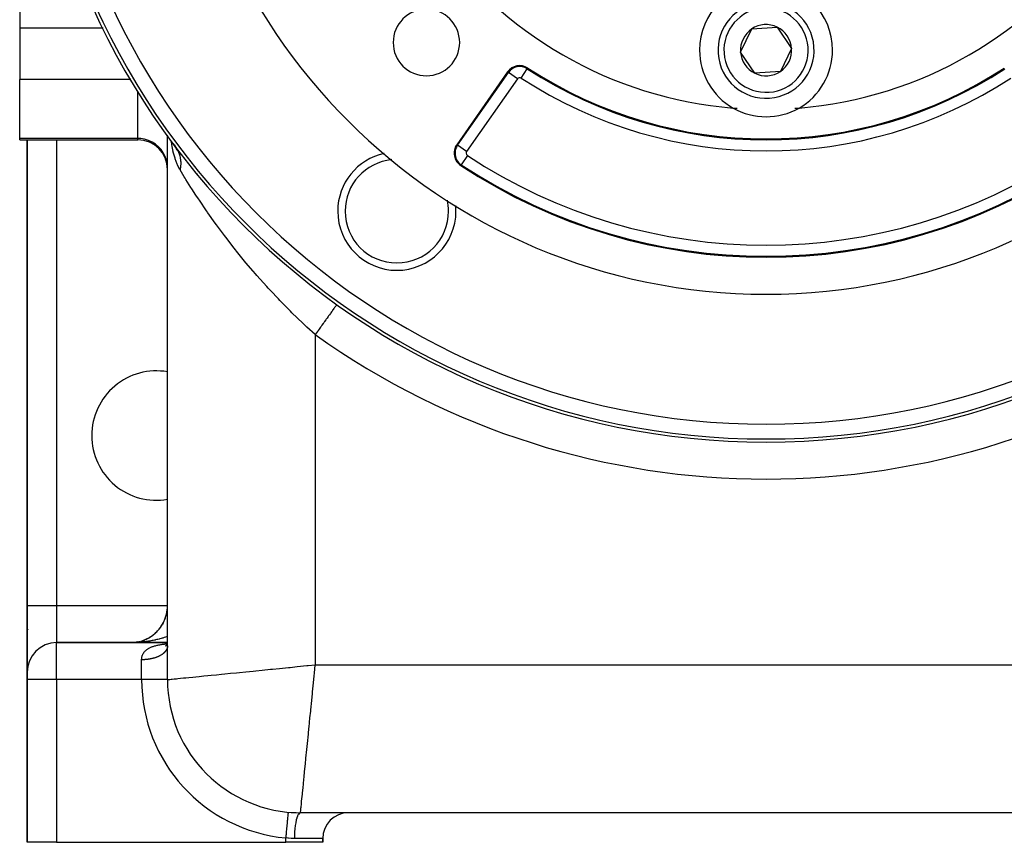
# Model space of a CAD drawing. Extents: x 96 to 1578, y -829 to 295.
# Drawn here: x 514 to 647, y -411 to -300 of the extents above; entities that cross this region are included whole.
import ezdxf

# ---------------------------------------------------------------- set-up
doc = ezdxf.new("R2010")
doc.units = 0
doc.linetypes.add('DASHED', pattern=[11.05, 8.7, -2.35])
doc.layers.get('0').update_dxf_attribs({"linetype": 'CONTINUOUS'})
doc.layers.add('NEVIDI', color=4, linetype='DASHED')

msp = doc.modelspace()

# ---------------------------------------------------------------- linework, layer by layer
at = {"color": 2}
for p, q in [((513.794603, -293.656414), (513.794603, -301.318248)), ((513.794603, -301.318248), (513.794603, -308.241506)), ((611.339328, -304.53373), (612.852943, -301.417808)), ((612.852943, -301.417808), (616.308218, -301.170675)), ((616.308218, -301.170675), (618.249878, -304.039465)), ((613.280989, -307.40252), (611.339328, -304.53373)), ((618.249878, -304.039465), (616.736264, -307.155387)), ((579.825252, -307.228008), (572.939241, -317.06225)), ((616.736264, -307.155387), (613.280989, -307.40252)), ((513.794603, -316.224622), (513.794603, -308.241506)), ((513.794603, -316.404015), (513.794603, -316.224622)), ((513.794603, -316.404015), (529.794603, -316.404015)), ((514.794603, -316.404015), (514.794603, -379.404015)), ((514.794603, -379.404015), (514.794603, -316.404015)), ((533.794603, -315.886215), (533.794603, -315.798823)), ((533.794603, -315.886215), (533.794603, -315.798823)), ((533.794603, -389.404015), (533.794603, -315.890955)), ((533.794603, -389.404015), (533.794603, -315.890955)), ((534.481502, -316.822083), (534.51998, -316.881789)), ((534.51998, -316.881789), (534.806922, -317.296711)), ((534.51998, -316.881789), (534.699896, -317.149739)), ((534.702179, -317.105839), (534.863084, -317.374963)), ((534.705244, -317.05671), (534.803422, -317.26301)), ((534.730801, -317.110414), (534.764658, -317.202833)), ((534.770734, -317.219416), (534.78815, -317.266956)), ((534.793591, -317.28181), (534.83724, -317.400958)), ((534.831794, -317.322628), (534.842342, -317.344791)), ((534.850635, -317.362218), (535.059752, -317.801631)), ((534.881348, -317.405511), (534.903149, -317.441974)), ((534.913711, -317.451129), (535.088711, -317.704182)), ((535.088711, -317.704182), (535.104355, -317.730188)), ((552.794603, -335.74662), (552.794603, -335.740612)), ((552.794603, -335.740612), (552.794603, -335.74662)), ((556.699365, -338.680352), (556.696158, -338.684846)), ((552.794603, -341.169834), (552.794603, -341.166871)), ((552.794603, -341.166871), (552.794603, -341.169834)), ((514.794603, -388.404015), (514.794603, -379.404015)), ((514.794603, -379.404015), (514.794603, -388.404015)), ((514.831048, -382.012539), (514.829554, -381.996482)), ((532.695127, -382.533719), (532.808039, -382.387631)), ((532.808039, -382.387631), (532.915346, -382.237668)), ((532.915346, -382.237668), (533.016917, -382.084061)), ((533.016917, -382.084061), (533.112629, -381.927038)), ((533.112629, -381.927038), (533.202378, -381.766837)), ((533.202378, -381.766837), (533.128776, -381.896995)), ((533.202378, -381.766837), (533.28606, -381.603693)), ((533.28606, -381.603693), (533.36359, -381.437841)), ((533.36359, -381.437841), (533.434894, -381.269519)), ((533.499899, -381.098961), (533.4485, -381.231922)), ((514.939519, -382.611397), (514.937937, -382.602933)), ((531.29339, -383.735257), (531.453071, -383.639196)), ((531.453071, -383.639196), (531.608962, -383.537318)), ((531.608962, -383.537318), (531.760843, -383.429776)), ((531.760843, -383.429776), (531.908509, -383.316747)), ((531.908509, -383.316747), (532.051755, -383.198404)), ((532.051755, -383.198404), (532.190385, -383.074933)), ((532.190385, -383.074933), (532.078007, -383.174859)), ((532.190385, -383.074933), (532.324213, -382.946527)), ((532.324213, -382.946527), (532.453057, -382.813383)), ((532.453057, -382.813383), (532.576748, -382.675709)), ((532.576748, -382.675709), (532.695127, -382.533719)), ((533.794603, -384.404015), (518.794603, -384.404015)), ((518.794603, -384.404015), (533.794603, -384.404015)), ((528.794603, -384.404015), (529.01429, -384.399599)), ((528.997979, -384.399986), (528.794603, -384.404015)), ((528.990873, -384.400071), (528.794603, -384.404015)), ((528.990608, -384.400086), (528.794603, -384.404015)), ((528.993902, -384.400104), (528.794603, -384.404015)), ((528.99012, -384.400114), (528.794603, -384.404015)), ((528.989826, -384.40023), (528.794603, -384.404015)), ((528.985749, -384.400365), (528.794603, -384.404015)), ((528.981673, -384.400508), (528.794603, -384.404015)), ((529.176601, -384.389437), (528.981673, -384.400508)), ((528.981673, -384.400508), (529.168475, -384.390006)), ((529.184729, -384.388902), (528.985749, -384.400365)), ((528.985749, -384.400365), (529.176601, -384.389437)), ((528.989826, -384.40023), (529.184729, -384.388902)), ((529.17901, -384.389207), (528.989826, -384.40023)), ((528.993902, -384.400104), (529.19286, -384.3884)), ((529.366866, -384.371267), (529.168475, -384.390006)), ((529.168475, -384.390006), (529.354741, -384.372538)), ((529.378998, -384.370071), (529.176601, -384.389437)), ((529.176601, -384.389437), (529.366866, -384.371267)), ((529.184729, -384.388902), (529.378998, -384.370071)), ((529.19286, -384.3884), (529.185457, -384.388831)), ((529.354741, -384.372538), (529.540205, -384.348131)), ((529.744469, -384.313337), (529.540205, -384.348131)), ((529.540205, -384.348131), (529.724602, -384.316816)), ((529.724602, -384.316816), (529.907663, -384.278623)), ((529.907663, -384.278623), (530.089128, -384.233616)), ((530.089128, -384.233616), (530.096565, -384.231474)), ((530.244804, -384.189753), (530.446246, -384.123502)), ((530.446246, -384.123502), (530.62139, -384.058564)), ((530.62139, -384.058564), (530.793919, -383.987152)), ((530.793919, -383.987152), (530.963583, -383.909372)), ((530.963583, -383.909372), (531.130151, -383.825361)), ((531.130151, -383.825361), (531.29339, -383.735257)), ((533.505931, -384.864728), (533.608617, -384.796511)), ((533.528517, -384.844288), (533.607703, -384.797261)), ((533.580124, -384.819892), (533.663529, -384.75145)), ((533.584944, -384.80086), (533.617679, -384.789075)), ((533.648808, -384.778599), (533.650066, -384.778004)), ((533.649654, -384.777564), (533.650627, -384.777213)), ((533.65338, -384.76411), (533.722223, -384.687413)), ((533.655196, -384.770782), (533.750362, -384.652412)), ((533.655599, -384.757639), (533.675004, -384.740019)), ((533.674957, -384.746383), (533.67864, -384.743641)), ((533.719336, -384.699763), (533.720897, -384.698345)), ((533.72532, -384.684775), (533.765889, -384.6286)), ((533.725431, -384.690649), (533.785757, -384.598129)), ((533.726621, -384.701249), (533.792915, -384.58535)), ((533.775354, -384.647597), (533.794603, -384.597045)), ((533.7783, -384.623355), (533.794603, -384.587054)), ((533.789845, -384.857697), (533.794603, -384.770216)), ((533.790156, -384.766587), (533.794603, -384.724736)), ((533.793484, -384.691689), (533.794603, -384.684716)), ((514.794603, -388.404015), (514.794603, -389.404015)), ((514.794603, -389.404015), (514.794603, -388.404015)), ((514.794603, -389.404015), (514.794603, -411.404015)), ((514.794603, -411.404015), (514.794603, -389.404015)), ((533.794603, -389.404015), (533.79237, -389.404015)), ((550.120185, -407.325966), (550.119979, -407.328193)), ((677.794603, -407.404015), (551.794603, -407.404015)), ((677.794603, -407.404015), (551.794603, -407.404015)), ((518.794603, -411.404015), (514.794603, -411.404015)), ((518.794603, -411.404015), (549.794603, -411.404015)), ((554.794603, -411.404015), (549.794603, -411.404015)), ((554.794603, -411.404015), (554.794603, -410.904015)), ((554.794603, -410.904015), (554.794603, -411.404015))]:
    msp.add_line(p, q, dxfattribs=at)
for centre, radius, start, end in [((614.794603, -257.286597), 100, 90, 270), ((614.794603, -257.286597), 100, 270, 90), ((614.794603, -257.286597), 80, 180, 360), ((614.794603, -257.286597), 55, 214.647677, 265.352323), ((614.794603, -257.286597), 55, 274.647677, 325.352323), ((614.794603, -304.286597), 9, 0, 180), ((614.794603, -304.286597), 6.5, 4.091017, 184.091017), ((568.832663, -303.248538), 4.5, 0, 180), ((614.794603, -304.286597), 3.464102, 64.091017, 124.091017), ((614.794603, -304.286597), 3.464102, 124.091017, 184.091017), ((614.794603, -304.286597), 3.464102, 4.091017, 64.091017), ((568.832663, -303.248538), 4.5, 180, 360), ((614.794603, -304.286597), 9, 180, 240.318833), ((614.794603, -304.286597), 6.5, 184.091017, 4.091017), ((614.794603, -304.286597), 3.464102, 184.091017, 244.091017), ((614.794603, -304.286597), 3.464102, 304.091017, 4.091017), ((614.794603, -304.286597), 9, 299.681167, 360), ((581.463556, -308.37516), 2, 56.878887, 145), ((581.463556, -308.37516), 1.875949, 56.878887, 145), ((614.794603, -257.286597), 59, 236.878887, 303.121113), ((614.794603, -304.286597), 3.464102, 244.091017, 304.091017), ((614.794603, -257.286597), 55, 265.352323, 265.936956), ((614.794603, -304.286597), 9, 240.318833, 299.681167), ((614.794603, -257.286597), 55, 274.063044, 274.647677), ((529.794603, -320.404015), 4, 0, 90), ((574.577545, -318.209403), 2, 145, 236.569944), ((564.832857, -326.053042), 8, 102.447259, 180), ((614.794603, -257.286597), 75, 236.569944, 303.430056), ((564.832857, -326.053042), 8, 180, 360), ((564.832857, -326.053042), 8, 0, 5.331512), ((532.294603, -356.404015), 8.75, 80.113694, 180), ((532.294603, -356.404015), 8.75, 180, 279.88877), ((528.794603, -379.404015), 5, 333.482032, 360), ((528.794603, -379.404015), 5, 318.668995, 325.846873), ((528.794603, -379.404015), 5, 326.290863, 333.077092), ((528.794603, -379.404015), 5, 297.507887, 311.384967), ((528.794603, -379.404015), 5, 311.478802, 318.614518), ((518.794603, -388.404015), 4, 90, 180), ((528.794603, -379.404015), 5, 272.116054, 272.490925), ((528.794603, -379.404015), 5, 276.348163, 277.621194), ((528.794603, -379.404015), 5, 278.464487, 279.170715), ((528.794603, -379.404015), 5, 280.580787, 281.854024), ((528.794603, -379.404015), 5, 282.696054, 283.969273), ((528.794603, -379.404015), 5, 284.81192, 285.049378), ((528.794603, -379.404015), 5, 286.285364, 286.97995), ((528.794603, -379.404015), 5, 289.045028, 290.316384), ((528.794603, -379.404015), 5, 291.160354, 292.433372), ((528.794603, -379.404015), 5, 293.275937, 296.923369), ((551.794603, -389.404015), 18, 180, 270), ((551.794603, -389.404015), 18, 266.018617, 268.153753), ((558.294603, -410.904015), 3.5, 90, 180)]:
    msp.add_arc(centre, radius, start, end, dxfattribs=at)
at = {"layer": 'NEVIDI', "color": 7, "linetype": 'CONTINUOUS'}
for p, q in [((525.036937, -301.318248), (513.794603, -301.318248)), ((525.085337, -301.318248), (525.051942, -301.318248)), ((573.040857, -317.133403), (579.926868, -307.29916)), ((579.926868, -307.29916), (579.825252, -307.228008)), ((581.154848, -308.159001), (579.927639, -307.2997)), ((581.669478, -308.059531), (582.48808, -306.804809)), ((582.488594, -306.80402), (582.556377, -306.700126)), ((528.781064, -308.241506), (513.794603, -308.241506)), ((528.829413, -308.241506), (528.797351, -308.241506)), ((581.154848, -308.159001), (574.268837, -317.993243)), ((529.794603, -316.224622), (529.794603, -309.872114)), ((529.794603, -316.224622), (513.794603, -316.224622)), ((518.794603, -316.404015), (518.794603, -379.404015)), ((530.169942, -316.242233), (529.794603, -316.224622)), ((529.794603, -316.404015), (529.794603, -316.224622)), ((530.699621, -316.32813), (530.169942, -316.242233)), ((531.213077, -316.484028), (530.699621, -316.32813)), ((531.700822, -316.707022), (531.213077, -316.484028)), ((532.154394, -316.99323), (531.700822, -316.707022)), ((532.565529, -317.337485), (532.154394, -316.99323)), ((534.309101, -316.603081), (534.291716, -316.485495)), ((534.36301, -316.967694), (534.309575, -316.606288)), ((534.378444, -317.0571), (534.36301, -316.967694)), ((534.428293, -317.330375), (534.378444, -317.0571)), ((573.040857, -317.133403), (572.939241, -317.06225)), ((532.926643, -317.733394), (532.565529, -317.337485)), ((533.231513, -318.174123), (532.926643, -317.733394)), ((533.474529, -318.65164), (533.231513, -318.174123)), ((534.428293, -317.930498), (534.42729, -317.930498)), ((534.563949, -317.974875), (534.428293, -317.330375)), ((534.58355, -318.058026), (534.563949, -317.974875)), ((534.814229, -318.895489), (534.58355, -318.058026)), ((534.699896, -317.149739), (534.907239, -317.436486)), ((535.057157, -317.653327), (535.088711, -317.704182)), ((535.104355, -317.730188), (535.168352, -317.84269)), ((535.168352, -317.84269), (535.18676, -317.877069)), ((535.18676, -317.877069), (535.270598, -318.04757)), ((535.270598, -318.04757), (535.283155, -318.075401)), ((535.283155, -318.075401), (535.298919, -318.111336)), ((535.337813, -317.930492), (535.284486, -317.930492)), ((535.298919, -318.111336), (535.380101, -318.317787)), ((535.380101, -318.317787), (535.393147, -318.355121)), ((535.393147, -318.355121), (535.412405, -318.412937)), ((535.412405, -318.412937), (535.421762, -318.442331)), ((574.268837, -317.993243), (573.040857, -317.133403)), ((533.651296, -319.157323), (533.474529, -318.65164)), ((533.758599, -319.681827), (533.651296, -319.157323)), ((533.794603, -320.21618), (533.758599, -319.681827)), ((534.838138, -318.969971), (534.814229, -318.895489)), ((535.118953, -319.718225), (534.838138, -318.969971)), ((535.147841, -319.784035), (535.118953, -319.718225)), ((535.421762, -318.442331), (535.458809, -318.568906)), ((535.458809, -318.568906), (535.469067, -318.607444)), ((535.469067, -318.607444), (535.512855, -318.796965)), ((535.512855, -318.796965), (535.51894, -318.827693)), ((535.51894, -318.827693), (535.526375, -318.867295)), ((535.526375, -318.867295), (535.560244, -319.093088)), ((535.560244, -319.093088), (535.564825, -319.133587)), ((535.564825, -319.133587), (535.571026, -319.196087)), ((535.584611, -319.681083), (535.569915, -319.917841)), ((535.571026, -319.196087), (535.573778, -319.22787)), ((535.573778, -319.22787), (535.582555, -319.364)), ((535.582555, -319.364), (535.584263, -319.405233)), ((535.584263, -319.405233), (535.586392, -319.606782)), ((535.585782, -319.639275), (535.584611, -319.681083)), ((535.586392, -319.606782), (535.585782, -319.639275)), ((574.369924, -318.523917), (573.54405, -319.774993)), ((535.210958, -319.921769), (535.147841, -319.784035)), ((535.486164, -320.438906), (535.210958, -319.921769)), ((535.489219, -320.443982), (535.486164, -320.438906)), ((535.528109, -320.241039), (535.489219, -320.443981)), ((536.071268, -321.398291), (535.489219, -320.443982)), ((535.535013, -320.198605), (535.528109, -320.241039)), ((535.554826, -320.058116), (535.535013, -320.198605)), ((535.558807, -320.025046), (535.554826, -320.058116)), ((535.565871, -319.960046), (535.558807, -320.025046)), ((535.569915, -319.917841), (535.565871, -319.960046)), ((537.794603, -320.985668), (537.794603, -321.087218)), ((573.54405, -319.774993), (573.475708, -319.878521)), ((536.183121, -321.579215), (536.071268, -321.398291)), ((536.289241, -321.750146), (536.183121, -321.579215)), ((536.973838, -322.835853), (536.289241, -321.750146)), ((537.098195, -323.029932), (536.973838, -322.835853)), ((537.645889, -323.87356), (537.098195, -323.029932)), ((537.975425, -324.372644), (537.645889, -323.87356)), ((538.112295, -324.578117), (537.975425, -324.372644)), ((539.072945, -325.991115), (538.112295, -324.578117)), ((539.221718, -326.205458), (539.072945, -325.991115)), ((539.259426, -326.259598), (539.221718, -326.205458)), ((540.258153, -327.666886), (539.259426, -326.259598)), ((540.416387, -327.885252), (540.258153, -327.666886)), ((541.104151, -328.820258), (540.416387, -327.885252)), ((541.512514, -329.364823), (541.104151, -328.820258)), ((541.679613, -329.585438), (541.512514, -329.364823)), ((542.835245, -331.077009), (541.679613, -329.585438)), ((543.011197, -331.298998), (542.835245, -331.077009)), ((543.150714, -331.474083), (543.011197, -331.298998)), ((544.227788, -332.798518), (543.150714, -331.474083)), ((547.334917, -330.483542), (547.331649, -330.479242)), ((547.794603, -331.518307), (547.794603, -331.462876)), ((544.41275, -333.021221), (544.227788, -332.798518)), ((545.366576, -334.148408), (544.41275, -333.021221)), ((545.692291, -334.525336), (545.366576, -334.148408)), ((545.886857, -334.748595), (545.692291, -334.525336)), ((547.222711, -336.244195), (545.886857, -334.748595)), ((547.423924, -336.46397), (547.222711, -336.244195)), ((547.7165, -336.781032), (547.423924, -336.46397)), ((548.801269, -337.931232), (547.7165, -336.781032)), ((549.008507, -338.146522), (548.801269, -337.931232)), ((550.163086, -339.320658), (549.008507, -338.146522)), ((550.42781, -339.583938), (550.163086, -339.320658)), ((550.641401, -339.794785), (550.42781, -339.583938)), ((555.981772, -339.68573), (555.889559, -339.814924)), ((556.104199, -339.514204), (555.981772, -339.68573)), ((556.139235, -339.465117), (556.104199, -339.514204)), ((556.217943, -339.354844), (556.139235, -339.465117)), ((556.318543, -339.213899), (556.217943, -339.354844)), ((556.347009, -339.174017), (556.318543, -339.213899)), ((556.410505, -339.085057), (556.347009, -339.174017)), ((556.487774, -338.9768), (556.410505, -339.085057)), ((556.509163, -338.946833), (556.487774, -338.9768)), ((556.555991, -338.881226), (556.509163, -338.946833)), ((556.608848, -338.807171), (556.555991, -338.881226)), ((556.622786, -338.787642), (556.608848, -338.807171)), ((556.651783, -338.747017), (556.622786, -338.787642)), ((556.679672, -338.707943), (556.651783, -338.747017)), ((556.685895, -338.699224), (556.679672, -338.707943)), ((556.696158, -338.684846), (556.685895, -338.699224)), ((552.104235, -341.201764), (550.641401, -339.794785)), ((555.057418, -340.980787), (554.937057, -341.149417)), ((555.232438, -340.735576), (555.057418, -340.980787)), ((555.28307, -340.664638), (555.232438, -340.735576)), ((555.396185, -340.50616), (555.28307, -340.664638)), ((555.556253, -340.281898), (555.396185, -340.50616)), ((555.602468, -340.217149), (555.556253, -340.281898)), ((555.706184, -340.071839), (555.602468, -340.217149)), ((555.84858, -339.872336), (555.706184, -340.071839)), ((555.889559, -339.814924), (555.84858, -339.872336)), ((552.324333, -341.407981), (552.104235, -341.201764)), ((552.667419, -341.726638), (552.324333, -341.407981)), ((553.794603, -342.75004), (552.667419, -341.726638)), ((554.132271, -342.276954), (553.931076, -342.558836)), ((554.190333, -342.195607), (554.132271, -342.276954)), ((554.318212, -342.016443), (554.190333, -342.195607)), ((554.514095, -341.742003), (554.318212, -342.016443)), ((554.570628, -341.662798), (554.514095, -341.742003)), ((554.695925, -341.487253), (554.570628, -341.662798)), ((554.882939, -341.225239), (554.695925, -341.487253)), ((554.937057, -341.149417), (554.882939, -341.225239)), ((553.802968, -342.738321), (553.794603, -342.75004)), ((553.794603, -342.75004), (553.794603, -387.404015)), ((553.931076, -342.558836), (553.802968, -342.738321)), ((514.794603, -379.404015), (518.794603, -379.404015)), ((518.794603, -379.404015), (533.794621, -379.404015)), ((518.794603, -379.404015), (518.794603, -384.404015)), ((533.357989, -383.713605), (533.243341, -383.750442)), ((533.529225, -383.656217), (533.357989, -383.713605)), ((533.641534, -383.616987), (533.529225, -383.656217)), ((533.794603, -383.561298), (533.641534, -383.616987)), ((518.794603, -389.404015), (518.794603, -384.404015)), ((529.126929, -384.400598), (528.926771, -384.403474)), ((529.259104, -384.397339), (529.126929, -384.400598)), ((529.458643, -384.39037), (529.259104, -384.397339)), ((529.59073, -384.384395), (529.458643, -384.39037)), ((529.789632, -384.373344), (529.59073, -384.384395)), ((529.921243, -384.364667), (529.789632, -384.373344)), ((529.927495, -384.364228), (529.921243, -384.364667)), ((530.119291, -384.349547), (529.927495, -384.364228)), ((530.24999, -384.3382), (530.119291, -384.349547)), ((530.447, -384.319019), (530.24999, -384.3382)), ((530.577126, -384.304966), (530.447, -384.319019)), ((530.77258, -384.281763), (530.577126, -384.304966)), ((530.901553, -384.265062), (530.77258, -384.281763)), ((531.042294, -384.245562), (530.901553, -384.265062)), ((531.095496, -384.237841), (531.042294, -384.245562)), ((531.223083, -384.218535), (531.095496, -384.237841)), ((531.415148, -384.187349), (531.223083, -384.218535)), ((531.541404, -384.165437), (531.415148, -384.187349)), ((531.463838, -385.066885), (531.552134, -385.027664)), ((531.731306, -384.130331), (531.541404, -384.165437)), ((531.552134, -385.027664), (531.572078, -385.0192)), ((531.572078, -385.0192), (531.649342, -384.987683)), ((531.649342, -384.987683), (531.764252, -384.944254)), ((531.85615, -384.105821), (531.731306, -384.130331)), ((531.764252, -384.944254), (531.845898, -384.915658)), ((531.845898, -384.915658), (531.967308, -384.876231)), ((532.043347, -384.066896), (531.85615, -384.105821)), ((531.967308, -384.876231), (532.053409, -384.850299)), ((532.121334, -384.049896), (532.043347, -384.066896)), ((532.053409, -384.850299), (532.181054, -384.814628)), ((532.166507, -384.039835), (532.121334, -384.049896)), ((532.351062, -383.997072), (532.166507, -384.039835)), ((532.181054, -384.814628), (532.271432, -384.791198)), ((532.271432, -384.791198), (532.405349, -384.758994)), ((532.472066, -383.967563), (532.351062, -383.997072)), ((532.405349, -384.758994), (532.409233, -384.758102)), ((532.409233, -384.758102), (532.500299, -384.737822)), ((532.653863, -383.920985), (532.472066, -383.967563)), ((532.500299, -384.737822), (532.640037, -384.708931)), ((532.640037, -384.708931), (532.73889, -384.689987)), ((532.773097, -383.888939), (532.653863, -383.920985)), ((532.73889, -384.689987), (532.884221, -384.664171)), ((532.951526, -383.838706), (532.773097, -383.888939)), ((532.884221, -384.664171), (532.985944, -384.64743)), ((533.068488, -383.804258), (532.951526, -383.838706)), ((532.985944, -384.64743), (533.135391, -384.624639)), ((533.147387, -383.780323), (533.068488, -383.804258)), ((533.135391, -384.624639), (533.239824, -384.609887)), ((533.243341, -383.750442), (533.147387, -383.780323)), ((533.239824, -384.609887), (533.393068, -384.589841)), ((533.393068, -384.589841), (533.499626, -384.576943)), ((533.499626, -384.576943), (533.627987, -384.56245)), ((533.627987, -384.56245), (533.657071, -384.559316)), ((533.657071, -384.559316), (533.765914, -384.548054)), ((533.773655, -385.046753), (533.763107, -385.092985)), ((533.765914, -384.548054), (533.794603, -384.545311)), ((533.779666, -385.014899), (533.773655, -385.046753)), ((533.786699, -384.967702), (533.779666, -385.014899)), ((533.790198, -384.93574), (533.786699, -384.967702)), ((533.793512, -384.888426), (533.790198, -384.93574)), ((533.794494, -384.856401), (533.793512, -384.888426)), ((530.321328, -386.39694), (530.339466, -386.306282)), ((530.339466, -386.306282), (530.35479, -386.244704)), ((530.35479, -386.244704), (530.35845, -386.231347)), ((530.35845, -386.231347), (530.380982, -386.157381)), ((530.380982, -386.157381), (530.401937, -386.098082)), ((530.401937, -386.098082), (530.436346, -386.014054)), ((530.436346, -386.014054), (530.463089, -385.956978)), ((530.463089, -385.956978), (530.505888, -385.876394)), ((530.505888, -385.876394), (530.538593, -385.821649)), ((530.538593, -385.821649), (530.572058, -385.770426)), ((530.572058, -385.770426), (530.590269, -385.744274)), ((530.590269, -385.744274), (530.629243, -385.691792)), ((530.629243, -385.691792), (530.689593, -385.618366)), ((530.689593, -385.618366), (530.734163, -385.569151)), ((530.734163, -385.569151), (530.802655, -385.500259)), ((530.802655, -385.500259), (530.852775, -385.454198)), ((530.852775, -385.454198), (530.929223, -385.389836)), ((530.929223, -385.389836), (530.958573, -385.366782)), ((530.958573, -385.366782), (530.98488, -385.346822)), ((530.98488, -385.346822), (531.069335, -385.2868)), ((531.069335, -385.2868), (531.130571, -385.246719)), ((531.130571, -385.246719), (531.223258, -385.190772)), ((531.223258, -385.190772), (531.290179, -385.153479)), ((531.290179, -385.153479), (531.391069, -385.101527)), ((531.391069, -385.101527), (531.463838, -385.066885)), ((532.318022, -386.374425), (532.24531, -386.401344)), ((532.359411, -386.35844), (532.318022, -386.374425)), ((532.366207, -386.355768), (532.359411, -386.35844)), ((532.436804, -386.327197), (532.366207, -386.355768)), ((532.483647, -386.307392), (532.436804, -386.327197)), ((532.551755, -386.277325), (532.483647, -386.307392)), ((532.596999, -386.256475), (532.551755, -386.277325)), ((532.66268, -386.224891), (532.596999, -386.256475)), ((532.706177, -386.203069), (532.66268, -386.224891)), ((532.71911, -386.196435), (532.706177, -386.203069)), ((532.769477, -386.16994), (532.71911, -386.196435)), ((532.811291, -386.147109), (532.769477, -386.16994)), ((532.871787, -386.112653), (532.811291, -386.147109)), ((532.911768, -386.088895), (532.871787, -386.112653)), ((532.969499, -386.053098), (532.911768, -386.088895)), ((533.007495, -386.028508), (532.969499, -386.053098)), ((533.035173, -386.010045), (533.007495, -386.028508)), ((533.062445, -385.991376), (533.035173, -386.010045)), ((533.098503, -385.965925), (533.062445, -385.991376)), ((533.150466, -385.927591), (533.098503, -385.965925)), ((533.184382, -385.901429), (533.150466, -385.927591)), ((533.233389, -385.861868), (533.184382, -385.901429)), ((533.265204, -385.834969), (533.233389, -385.861868)), ((533.301911, -385.802624), (533.265204, -385.834969)), ((533.311046, -385.79434), (533.301911, -385.802624)), ((533.340835, -385.766632), (533.311046, -385.79434)), ((533.383292, -385.725142), (533.340835, -385.766632)), ((533.410893, -385.696764), (533.383292, -385.725142)), ((533.450052, -385.654344), (533.410893, -385.696764)), ((533.475397, -385.625366), (533.450052, -385.654344)), ((533.511183, -385.582097), (533.475397, -385.625366)), ((533.514523, -385.577903), (533.511183, -385.582097)), ((533.534256, -385.552531), (533.514523, -385.577903)), ((533.566607, -385.508485), (533.534256, -385.552531)), ((533.587309, -385.478455), (533.566607, -385.508485)), ((533.61617, -385.433708), (533.587309, -385.478455)), ((533.634457, -385.403294), (533.61617, -385.433708)), ((533.659805, -385.357875), (533.634457, -385.403294)), ((533.669183, -385.339929), (533.659805, -385.357875)), ((533.675706, -385.327027), (533.669183, -385.339929)), ((533.697417, -385.281158), (533.675706, -385.327027)), ((533.710878, -385.249975), (533.697417, -385.281158)), ((533.728966, -385.203644), (533.710878, -385.249975)), ((533.739962, -385.172183), (533.728966, -385.203644)), ((533.754389, -385.125483), (533.739962, -385.172183)), ((533.762882, -385.093876), (533.754389, -385.125483)), ((530.381966, -386.719606), (530.294603, -386.720191)), ((530.294603, -389.404015), (530.294603, -386.720191)), ((530.294604, -386.719239), (530.296957, -386.62146)), ((530.296957, -386.62146), (530.301293, -386.555176)), ((530.301293, -386.555176), (530.311513, -386.460952)), ((530.311513, -386.460952), (530.321328, -386.39694)), ((530.441557, -386.718535), (530.381966, -386.719606)), ((530.529601, -386.715952), (530.441557, -386.718535)), ((530.588995, -386.713534), (530.529601, -386.715952)), ((530.622976, -386.711905), (530.588995, -386.713534)), ((530.676891, -386.708951), (530.622976, -386.711905)), ((530.73616, -386.705181), (530.676891, -386.708951)), ((530.823549, -386.698613), (530.73616, -386.705181)), ((530.882428, -386.693506), (530.823549, -386.698613)), ((530.969184, -386.684967), (530.882428, -386.693506)), ((531.027513, -386.67854), (530.969184, -386.684967)), ((531.086447, -386.67148), (531.027513, -386.67854)), ((531.113625, -386.66803), (531.086447, -386.67148)), ((531.171494, -386.660273), (531.113625, -386.66803)), ((531.256638, -386.647829), (531.171494, -386.660273)), ((531.31359, -386.638808), (531.256638, -386.647829)), ((531.397931, -386.624403), (531.31359, -386.638808)), ((531.454115, -386.614101), (531.397931, -386.624403)), ((531.535666, -386.598119), (531.454115, -386.614101)), ((531.537254, -386.597795), (531.535666, -386.598119)), ((531.592675, -386.586207), (531.537254, -386.597795)), ((531.674258, -386.568075), (531.592675, -386.586207)), ((531.728863, -386.555207), (531.674258, -386.568075)), ((531.808849, -386.535265), (531.728863, -386.555207)), ((531.862394, -386.521171), (531.808849, -386.535265)), ((531.94074, -386.499434), (531.862394, -386.521171)), ((531.962549, -386.493142), (531.94074, -386.499434)), ((531.993065, -386.484158), (531.962549, -386.493142)), ((532.069776, -386.46062), (531.993065, -386.484158)), ((532.120927, -386.444146), (532.069776, -386.46062)), ((532.195595, -386.41893), (532.120927, -386.444146)), ((532.24531, -386.401344), (532.195595, -386.41893)), ((550.395235, -387.743951), (551.357427, -387.647732)), ((551.357427, -387.647732), (552.667413, -387.516735)), ((552.667413, -387.516735), (552.821993, -387.501277)), ((552.821993, -387.501277), (553.794603, -387.404015)), ((553.681884, -388.531195), (553.794603, -387.404015)), ((553.794603, -387.404015), (675.794603, -387.404015)), ((537.21502, -389.061972), (537.645851, -389.01889)), ((537.645851, -389.01889), (538.081297, -388.975345)), ((538.081297, -388.975345), (538.701698, -388.913304)), ((538.701698, -388.913304), (539.259382, -388.857536)), ((539.259382, -388.857536), (539.706367, -388.812838)), ((539.706367, -388.812838), (540.413188, -388.742155)), ((540.413188, -388.742155), (541.104208, -388.673054)), ((541.104208, -388.673054), (541.540809, -388.629394)), ((541.540809, -388.629394), (542.324261, -388.551048)), ((542.324261, -388.551048), (543.150716, -388.468403)), ((543.150716, -388.468403), (543.558244, -388.42765)), ((543.558244, -388.42765), (544.406056, -388.342869)), ((544.406056, -388.342869), (545.366518, -388.246823)), ((545.366518, -388.246823), (545.728442, -388.21063)), ((545.728442, -388.21063), (546.627906, -388.120685)), ((546.627906, -388.120685), (547.716521, -388.011823)), ((547.716521, -388.011823), (548.018562, -387.981619)), ((548.018562, -387.981619), (548.956735, -387.887802)), ((548.956735, -387.887802), (550.163082, -387.767166)), ((550.163082, -387.767166), (550.395235, -387.743951)), ((553.550887, -389.841178), (553.647698, -388.873061)), ((553.647698, -388.873061), (553.681884, -388.531195)), ((518.794603, -389.404015), (514.794603, -389.404015)), ((518.794603, -389.404015), (518.794603, -411.404015)), ((530.294603, -389.404015), (518.794603, -389.404015)), ((533.79237, -389.404015), (530.294603, -389.404015)), ((533.794603, -389.404015), (533.826215, -389.400866)), ((533.826215, -389.400866), (533.904514, -389.393027)), ((533.904514, -389.393027), (533.953644, -389.38811)), ((533.953644, -389.38811), (534.111984, -389.372272)), ((534.111984, -389.372272), (534.307883, -389.352685)), ((534.307883, -389.352685), (534.42829, -389.340646)), ((534.42829, -389.340646), (534.691087, -389.314366)), ((534.691087, -389.314366), (535.001668, -389.283308)), ((535.001668, -389.283308), (535.210976, -389.262378)), ((535.210976, -389.262378), (535.555006, -389.227973)), ((535.555006, -389.227973), (535.975532, -389.185921)), ((535.975532, -389.185921), (536.289222, -389.154553)), ((536.289222, -389.154553), (536.690896, -389.114385)), ((536.690896, -389.114385), (537.21502, -389.061972)), ((553.431455, -391.035509), (553.550887, -389.841178)), ((553.31082, -392.24185), (553.405771, -391.292345)), ((553.405771, -391.292345), (553.431455, -391.035509)), ((553.186802, -393.482028), (553.31082, -392.24185)), ((553.077942, -394.570625), (553.169585, -393.654203)), ((553.169585, -393.654203), (553.186802, -393.482028)), ((552.951802, -395.832036), (553.077942, -394.570625)), ((552.730211, -398.04795), (552.855749, -396.792562)), ((552.855749, -396.792562), (552.94275, -395.922557)), ((552.94275, -395.922557), (552.951802, -395.832036)), ((552.647562, -398.87444), (552.728616, -398.063898)), ((552.728616, -398.063898), (552.730211, -398.04795)), ((552.530313, -400.046924), (552.647562, -398.87444)), ((552.350918, -401.840872), (552.456463, -400.785431)), ((552.456463, -400.785431), (552.52556, -400.094461)), ((552.52556, -400.094461), (552.530313, -400.046924)), ((552.285305, -402.497013), (552.341089, -401.939164)), ((552.341089, -401.939164), (552.350918, -401.840872)), ((552.136649, -403.983572), (552.179734, -403.552707)), ((552.179734, -403.552707), (552.192988, -403.420171)), ((552.192988, -403.420171), (552.285305, -402.497013)), ((552.012705, -405.223009), (552.044063, -404.909416)), ((552.044063, -404.909416), (552.058984, -404.760212)), ((552.058984, -404.760212), (552.136649, -403.983572)), ((551.870135, -406.648692), (551.915307, -406.196977)), ((551.915307, -406.196977), (551.936236, -405.987685)), ((551.936236, -405.987685), (551.950806, -405.841993)), ((551.950806, -405.841993), (552.012705, -405.223009)), ((550.089381, -407.655685), (550.077497, -407.782858)), ((550.095938, -407.585517), (550.089381, -407.655685)), ((550.096466, -407.579861), (550.095938, -407.585517)), ((550.105234, -407.486032), (550.096466, -407.579861)), ((550.109696, -407.438285), (550.105234, -407.486032)), ((550.110046, -407.434541), (550.109696, -407.438285)), ((550.115498, -407.376189), (550.110046, -407.434541)), ((550.117815, -407.351382), (550.115498, -407.376189)), ((550.117981, -407.349606), (550.117815, -407.351382)), ((550.119979, -407.328193), (550.117981, -407.349606)), ((551.486027, -407.659004), (551.402146, -407.82701)), ((551.489314, -407.653393), (551.486027, -407.659004)), ((551.502589, -407.631437), (551.489314, -407.653393)), ((551.590641, -407.513058), (551.502589, -407.631437)), ((551.594075, -407.509361), (551.590641, -407.513058)), ((551.608287, -407.494765), (551.594075, -407.509361)), ((551.698861, -407.427748), (551.608287, -407.494765)), ((551.702448, -407.425998), (551.698861, -407.427748)), ((551.717339, -407.419453), (551.702448, -407.425998)), ((551.794603, -407.404015), (551.717339, -407.419453)), ((551.794603, -407.404015), (551.795576, -407.394168)), ((551.795576, -407.394168), (551.805589, -407.294124)), ((551.805589, -407.294124), (551.810509, -407.244972)), ((551.810509, -407.244972), (551.818132, -407.168773)), ((551.818132, -407.168773), (551.845929, -406.890769)), ((551.845929, -406.890769), (551.857973, -406.770316)), ((551.857973, -406.770316), (551.870135, -406.648692)), ((549.977164, -408.856778), (549.955766, -409.085813)), ((549.990931, -408.709421), (549.977164, -408.856778)), ((549.992068, -408.697254), (549.990931, -408.709421)), ((550.011605, -408.488125), (549.992068, -408.697254)), ((550.023832, -408.357256), (550.011605, -408.488125)), ((550.024823, -408.346647), (550.023832, -408.357256)), ((550.042146, -408.161221), (550.024823, -408.346647)), ((550.052612, -408.049205), (550.042146, -408.161221)), ((550.053465, -408.040069), (550.052612, -408.049205)), ((550.068223, -407.882118), (550.053465, -408.040069)), ((550.076801, -407.790305), (550.068223, -407.882118)), ((550.077497, -407.782858), (550.076801, -407.790305)), ((551.139828, -408.781271), (551.087001, -409.113457)), ((551.141986, -408.769298), (551.139828, -408.781271)), ((551.149763, -408.727028), (551.141986, -408.769298)), ((551.21228, -408.429141), (551.149763, -408.727028)), ((551.214792, -408.418511), (551.21228, -408.429141)), ((551.224131, -408.37978), (551.214792, -408.418511)), ((551.295134, -408.121218), (551.224131, -408.37978)), ((551.298012, -408.111931), (551.295134, -408.121218)), ((551.308766, -408.077963), (551.298012, -408.111931)), ((551.386962, -407.862875), (551.308766, -408.077963)), ((551.390037, -407.855467), (551.386962, -407.862875)), ((551.402146, -407.82701), (551.390037, -407.855467)), ((549.856897, -410.144064), (549.832455, -410.405682)), ((549.873884, -409.96224), (549.856897, -410.144064)), ((549.87524, -409.947729), (549.873884, -409.96224)), ((549.899106, -409.692279), (549.87524, -409.947729)), ((549.915279, -409.519176), (549.899106, -409.692279)), ((549.916603, -409.505), (549.915279, -409.519176)), ((549.939442, -409.260548), (549.916603, -409.505)), ((549.95455, -409.098837), (549.939442, -409.260548)), ((549.955766, -409.085813), (549.95455, -409.098837)), ((550.996731, -410.037185), (550.978485, -410.43552)), ((550.997615, -410.022609), (550.996731, -410.037185)), ((551.000585, -409.975459), (550.997615, -410.022609)), ((551.031075, -409.592531), (551.000585, -409.975459)), ((551.032411, -409.578563), (551.031075, -409.592531)), ((551.036975, -409.532112), (551.032411, -409.578563)), ((551.079043, -409.171524), (551.036975, -409.532112)), ((551.080804, -409.158456), (551.079043, -409.171524)), ((551.087001, -409.113457), (551.080804, -409.158456)), ((549.794603, -411.404015), (549.794603, -410.810789)), ((549.813561, -410.607904), (549.794606, -410.810791)), ((550.076392, -410.850155), (549.794606, -410.810791)), ((549.831065, -410.420551), (549.813561, -410.607904)), ((549.832455, -410.405682), (549.831065, -410.420551)), ((550.133646, -410.856838), (550.076392, -410.850155)), ((550.185559, -410.862513), (550.133646, -410.856838)), ((550.534679, -410.891221), (550.185559, -410.862513)), ((550.58636, -410.894074), (550.534679, -410.891221)), ((550.70248, -410.899171), (550.58636, -410.894074)), ((550.932611, -410.903915), (550.70248, -410.899171)), ((550.971074, -410.904015), (550.932611, -410.903915)), ((550.976658, -410.497137), (550.971074, -410.904015)), ((554.794603, -410.904015), (550.971074, -410.904015)), ((550.977077, -410.48217), (550.976658, -410.497137)), ((550.978485, -410.43552), (550.977077, -410.48217))]:
    msp.add_line(p, q, dxfattribs=at)
for centre, radius, start, end in [((614.794603, -257.286597), 99.578513, 90, 270), ((614.794603, -257.286597), 99.578513, 270, 90), ((614.794603, -257.286597), 97.579732, 90, 270), ((614.794603, -257.286597), 97.579732, 270, 90), ((614.794603, -304.286597), 5.7, 4.091017, 184.091017), ((614.794603, -304.286597), 5.7, 184.091017, 4.091017), ((614.794603, -257.286597), 59.124051, 236.878887, 303.121113), ((581.463556, -308.37516), 0.376863, 56.878887, 145), ((614.794603, -257.286597), 60.623137, 236.878887, 303.121113), ((574.577545, -318.209403), 1.875949, 145, 180), ((574.577545, -318.209403), 1.875949, 180, 236.569944), ((574.577545, -318.209403), 0.376863, 145, 180), ((574.577545, -318.209403), 0.376863, 180, 236.569944), ((564.832857, -326.053042), 7, 95.575402, 180), ((614.794603, -257.286597), 73.376863, 236.569944, 303.430056), ((614.794603, -257.286597), 74.875949, 236.569944, 303.430056), ((564.832857, -326.053042), 7, 0, 12.283858), ((564.832857, -326.053042), 7, 180, 360), ((614.794603, -257.286597), 105, 234.482444, 305.517556), ((551.794603, -389.404015), 21.5, 180, 264.662443)]:
    msp.add_arc(centre, radius, start, end, dxfattribs=at)

doc.saveas('drawing.dxf')
